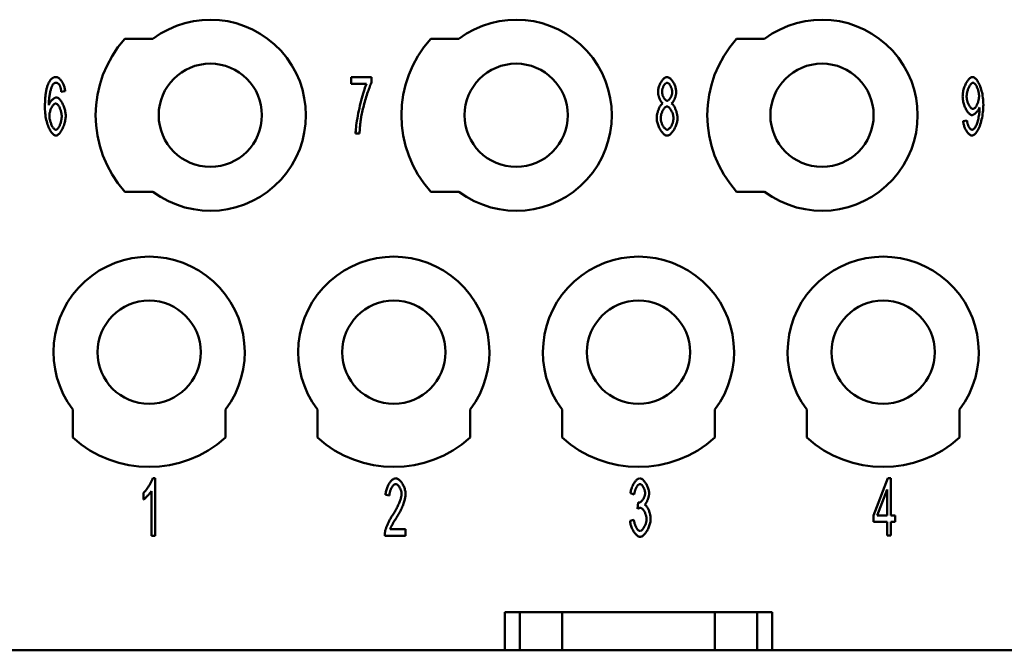
# Model space of a CAD drawing. Extents: x 0 to 210, y 0 to 297.
# Drawn here: x 56 to 82, y 219 to 236 of the extents above; entities that cross this region are included whole.
import ezdxf

# ---------------------------------------------------------------- set-up
doc = ezdxf.new("R2010")
doc.units = 0
doc.layers.add('Sichtbare Kanten(TC_020513_DIN)', color=7, linetype='Continuous', lineweight=50)

msp = doc.modelspace()

# ---------------------------------------------------------------- linework, layer by layer
at = {"layer": 'Sichtbare Kanten(TC_020513_DIN)'}
for p, q in [((59.002, 235.087), (59.738, 235.087)), ((67.002, 235.087), (67.738, 235.087)), ((75.002, 235.087), (75.738, 235.087)), ((64.923, 234.087), (65.455, 234.087)), ((64.923, 233.91), (64.923, 234.087)), ((65.326, 233.91), (64.923, 233.91)), ((65.455, 234.087), (65.455, 233.944)), ((57.442, 233.713), (57.341, 233.698)), ((80.932, 232.929), (81.029, 232.945)), ((65.142, 232.606), (65.038, 232.606)), ((59.738, 231.087), (59.002, 231.087)), ((67.738, 231.087), (67.002, 231.087)), ((75.738, 231.087), (75.002, 231.087)), ((57.638, 224.651), (57.638, 225.387)), ((61.638, 225.387), (61.638, 224.651)), ((64.038, 224.651), (64.038, 225.387)), ((68.038, 225.387), (68.038, 224.651)), ((70.438, 224.651), (70.438, 225.387)), ((74.438, 225.387), (74.438, 224.651)), ((76.838, 224.651), (76.838, 225.387)), ((80.838, 225.387), (80.838, 224.651)), ((59.731, 223.587), (59.796, 223.587)), ((59.796, 223.587), (59.796, 222.081)), ((78.583, 222.615), (78.959, 223.587)), ((78.959, 223.587), (79.041, 223.587)), ((79.041, 223.587), (79.041, 222.615)), ((78.94, 223.292), (78.682, 222.615)), ((78.94, 222.615), (78.94, 223.292)), ((59.493, 223.032), (59.493, 223.211)), ((59.696, 222.081), (59.696, 223.254)), ((65.925, 223.134), (65.821, 223.154)), ((72.328, 223.165), (72.227, 223.198)), ((72.416, 222.792), (72.427, 222.954)), ((78.583, 222.446), (78.583, 222.615)), ((78.682, 222.615), (78.94, 222.615)), ((79.041, 222.615), (79.152, 222.615)), ((79.152, 222.615), (79.152, 222.446)), ((72.217, 222.479), (72.317, 222.503)), ((78.94, 222.446), (78.583, 222.446)), ((78.94, 222.087), (78.94, 222.446)), ((79.041, 222.446), (79.041, 222.087)), ((79.152, 222.446), (79.041, 222.446)), ((59.796, 222.081), (59.696, 222.081)), ((66.347, 222.081), (65.802, 222.081)), ((65.944, 222.258), (66.347, 222.258)), ((66.347, 222.258), (66.347, 222.081)), ((79.041, 222.087), (78.94, 222.087)), ((68.938, 219.087), (68.938, 220.087)), ((68.938, 220.087), (75.938, 220.087)), ((69.338, 219.087), (69.338, 220.087)), ((70.438, 219.087), (70.438, 220.087)), ((74.438, 219.087), (74.438, 220.087)), ((75.538, 219.087), (75.538, 220.087)), ((75.938, 220.087), (75.938, 219.087)), ((51.038, 219.087), (68.938, 219.087)), ((69.338, 219.087), (68.938, 219.087)), ((70.438, 219.087), (69.338, 219.087)), ((74.438, 219.087), (70.438, 219.087)), ((75.538, 219.087), (74.438, 219.087)), ((75.938, 219.087), (75.538, 219.087)), ((75.938, 219.087), (93.838, 219.087))]:
    msp.add_line(p, q, dxfattribs=at)
at = {"layer": 'Sichtbare Kanten(TC_020513_DIN)', "flags": 128}
for points in [[(56.912, 233.283), (56.912, 233.319), (56.913, 233.354), (56.914, 233.388), (56.915, 233.421), (56.916, 233.454), (56.918, 233.486), (56.92, 233.517), (56.922, 233.547), (56.925, 233.576), (56.928, 233.604), (56.931, 233.632), (56.934, 233.659), (56.938, 233.684), (56.942, 233.71), (56.947, 233.734), (56.951, 233.757), (56.956, 233.78), (56.962, 233.802), (56.967, 233.823), (56.973, 233.843), (56.98, 233.862), (56.986, 233.881), (56.993, 233.899), (57, 233.915)], [(57, 233.915), (57.007, 233.929), (57.014, 233.943), (57.021, 233.956), (57.028, 233.968), (57.035, 233.979), (57.042, 233.99), (57.05, 234.001), (57.058, 234.011), (57.066, 234.02), (57.074, 234.029), (57.083, 234.037), (57.091, 234.044), (57.1, 234.051), (57.109, 234.057), (57.118, 234.063), (57.127, 234.068), (57.137, 234.072), (57.146, 234.076), (57.156, 234.08), (57.166, 234.082), (57.177, 234.084), (57.187, 234.086), (57.198, 234.087), (57.208, 234.087)], [(57.116, 233.887), (57.11, 233.878), (57.104, 233.867), (57.098, 233.855), (57.092, 233.841), (57.086, 233.826), (57.08, 233.809), (57.074, 233.79), (57.068, 233.771), (57.063, 233.75), (57.057, 233.728), (57.052, 233.705), (57.047, 233.681), (57.042, 233.657), (57.038, 233.631), (57.034, 233.605), (57.03, 233.578), (57.026, 233.551), (57.023, 233.524), (57.02, 233.496), (57.018, 233.467), (57.016, 233.439), (57.014, 233.411), (57.013, 233.382), (57.013, 233.354)], [(57.201, 233.936), (57.197, 233.936), (57.194, 233.936), (57.19, 233.935), (57.186, 233.935), (57.182, 233.934), (57.178, 233.933), (57.174, 233.932), (57.171, 233.931), (57.167, 233.929), (57.163, 233.928), (57.16, 233.926), (57.156, 233.924), (57.152, 233.922), (57.149, 233.919), (57.145, 233.917), (57.142, 233.914), (57.139, 233.911), (57.135, 233.908), (57.132, 233.905), (57.129, 233.902), (57.125, 233.898), (57.122, 233.895), (57.119, 233.891), (57.116, 233.887)], [(57.303, 233.857), (57.3, 233.864), (57.296, 233.87), (57.293, 233.876), (57.289, 233.881), (57.285, 233.887), (57.281, 233.892), (57.278, 233.896), (57.274, 233.901), (57.27, 233.905), (57.266, 233.909), (57.261, 233.913), (57.257, 233.916), (57.253, 233.919), (57.249, 233.922), (57.244, 233.925), (57.24, 233.927), (57.235, 233.929), (57.231, 233.931), (57.226, 233.933), (57.221, 233.934), (57.216, 233.935), (57.211, 233.936), (57.206, 233.936), (57.201, 233.936)], [(57.208, 234.087), (57.221, 234.086), (57.233, 234.083), (57.246, 234.078), (57.258, 234.071), (57.271, 234.063), (57.284, 234.053), (57.297, 234.042), (57.309, 234.029), (57.322, 234.015), (57.334, 233.999), (57.345, 233.983), (57.357, 233.966), (57.368, 233.947), (57.378, 233.928), (57.388, 233.908), (57.397, 233.888), (57.406, 233.867), (57.413, 233.845), (57.421, 233.824), (57.427, 233.802), (57.432, 233.779), (57.436, 233.757), (57.439, 233.735), (57.442, 233.713)], [(57.341, 233.698), (57.34, 233.707), (57.339, 233.716), (57.337, 233.724), (57.336, 233.733), (57.335, 233.741), (57.333, 233.749), (57.332, 233.757), (57.331, 233.764), (57.329, 233.772), (57.328, 233.779), (57.326, 233.786), (57.325, 233.792), (57.323, 233.799), (57.321, 233.805), (57.32, 233.811), (57.318, 233.817), (57.316, 233.823), (57.315, 233.828), (57.313, 233.834), (57.311, 233.839), (57.309, 233.844), (57.307, 233.848), (57.305, 233.853), (57.303, 233.857)], [(65.038, 232.606), (65.039, 232.639), (65.041, 232.678), (65.045, 232.723), (65.051, 232.772), (65.057, 232.826), (65.065, 232.883), (65.074, 232.943), (65.085, 233.006), (65.096, 233.071), (65.109, 233.138), (65.123, 233.205), (65.137, 233.272), (65.152, 233.339), (65.168, 233.406), (65.184, 233.471), (65.201, 233.534), (65.217, 233.595), (65.234, 233.652), (65.251, 233.707), (65.267, 233.757), (65.283, 233.803), (65.298, 233.844), (65.313, 233.88), (65.326, 233.91)], [(65.455, 233.944), (65.445, 233.923), (65.434, 233.899), (65.423, 233.871), (65.411, 233.841), (65.398, 233.808), (65.385, 233.772), (65.372, 233.735), (65.358, 233.695), (65.345, 233.654), (65.331, 233.612), (65.318, 233.568), (65.304, 233.524), (65.291, 233.479), (65.278, 233.434), (65.266, 233.388), (65.253, 233.343), (65.242, 233.299), (65.231, 233.254), (65.22, 233.211), (65.21, 233.169), (65.202, 233.129), (65.194, 233.09), (65.187, 233.054), (65.181, 233.019)], [(72.949, 233.701), (72.949, 233.721), (72.951, 233.742), (72.955, 233.764), (72.959, 233.786), (72.964, 233.808), (72.971, 233.83), (72.978, 233.852), (72.986, 233.873), (72.995, 233.895), (73.005, 233.915), (73.016, 233.936), (73.027, 233.955), (73.039, 233.974), (73.051, 233.991), (73.063, 234.008), (73.076, 234.023), (73.09, 234.037), (73.103, 234.05), (73.117, 234.06), (73.131, 234.07), (73.144, 234.077), (73.158, 234.082), (73.172, 234.086), (73.185, 234.087)], [(73.187, 233.936), (73.179, 233.935), (73.172, 233.933), (73.164, 233.93), (73.156, 233.926), (73.149, 233.92), (73.141, 233.914), (73.134, 233.906), (73.126, 233.898), (73.119, 233.888), (73.112, 233.879), (73.105, 233.868), (73.098, 233.857), (73.091, 233.845), (73.085, 233.833), (73.08, 233.821), (73.075, 233.808), (73.07, 233.796), (73.066, 233.783), (73.062, 233.77), (73.059, 233.757), (73.056, 233.744), (73.054, 233.732), (73.053, 233.719), (73.053, 233.707)], [(73.185, 234.087), (73.199, 234.086), (73.213, 234.082), (73.227, 234.077), (73.24, 234.069), (73.254, 234.06), (73.268, 234.049), (73.282, 234.036), (73.295, 234.022), (73.308, 234.006), (73.321, 233.99), (73.333, 233.972), (73.345, 233.953), (73.357, 233.933), (73.367, 233.913), (73.377, 233.892), (73.386, 233.87), (73.395, 233.848), (73.402, 233.826), (73.409, 233.804), (73.414, 233.782), (73.419, 233.76), (73.422, 233.738), (73.424, 233.717), (73.424, 233.696)], [(73.32, 233.697), (73.32, 233.71), (73.319, 233.723), (73.317, 233.736), (73.314, 233.75), (73.311, 233.763), (73.308, 233.777), (73.303, 233.79), (73.298, 233.804), (73.293, 233.817), (73.287, 233.83), (73.281, 233.842), (73.275, 233.854), (73.268, 233.866), (73.261, 233.877), (73.254, 233.887), (73.247, 233.896), (73.239, 233.905), (73.232, 233.913), (73.224, 233.92), (73.216, 233.925), (73.209, 233.93), (73.201, 233.933), (73.194, 233.935), (73.187, 233.936)], [(80.917, 233.58), (80.918, 233.609), (80.92, 233.638), (80.923, 233.668), (80.928, 233.697), (80.934, 233.727), (80.942, 233.756), (80.95, 233.785), (80.959, 233.813), (80.969, 233.841), (80.98, 233.868), (80.992, 233.894), (81.004, 233.919), (81.017, 233.943), (81.031, 233.966), (81.045, 233.987), (81.059, 234.006), (81.073, 234.024), (81.088, 234.04), (81.103, 234.054), (81.118, 234.065), (81.132, 234.075), (81.147, 234.081), (81.161, 234.086), (81.175, 234.087)], [(81.188, 233.935), (81.179, 233.934), (81.17, 233.931), (81.161, 233.926), (81.152, 233.919), (81.143, 233.911), (81.133, 233.901), (81.124, 233.89), (81.115, 233.877), (81.105, 233.863), (81.096, 233.848), (81.087, 233.832), (81.079, 233.815), (81.071, 233.797), (81.063, 233.778), (81.056, 233.759), (81.049, 233.739), (81.043, 233.719), (81.037, 233.699), (81.033, 233.678), (81.029, 233.657), (81.025, 233.636), (81.023, 233.615), (81.021, 233.595), (81.021, 233.575)], [(81.175, 234.087), (81.189, 234.085), (81.204, 234.08), (81.219, 234.072), (81.235, 234.061), (81.252, 234.047), (81.268, 234.03), (81.285, 234.01), (81.302, 233.987), (81.318, 233.961), (81.334, 233.933), (81.349, 233.903), (81.364, 233.87), (81.378, 233.835), (81.391, 233.798), (81.403, 233.76), (81.414, 233.72), (81.424, 233.678), (81.433, 233.635), (81.44, 233.591), (81.446, 233.546), (81.451, 233.5), (81.455, 233.454), (81.457, 233.408), (81.458, 233.362)], [(81.346, 233.59), (81.345, 233.61), (81.344, 233.63), (81.341, 233.65), (81.338, 233.67), (81.335, 233.691), (81.33, 233.711), (81.325, 233.73), (81.319, 233.75), (81.313, 233.769), (81.306, 233.787), (81.299, 233.805), (81.292, 233.822), (81.284, 233.838), (81.275, 233.853), (81.267, 233.868), (81.258, 233.881), (81.249, 233.893), (81.24, 233.903), (81.231, 233.913), (81.222, 233.92), (81.214, 233.927), (81.205, 233.931), (81.196, 233.934), (81.188, 233.935)], [(73.073, 233.395), (73.065, 233.401), (73.058, 233.408), (73.05, 233.416), (73.042, 233.425), (73.034, 233.435), (73.027, 233.446), (73.02, 233.457), (73.013, 233.469), (73.006, 233.482), (72.999, 233.495), (72.993, 233.509), (72.987, 233.523), (72.981, 233.538), (72.976, 233.553), (72.971, 233.568), (72.967, 233.583), (72.963, 233.598), (72.959, 233.613), (72.956, 233.629), (72.954, 233.644), (72.952, 233.658), (72.95, 233.673), (72.949, 233.687), (72.949, 233.701)], [(73.053, 233.707), (73.053, 233.694), (73.054, 233.68), (73.056, 233.666), (73.059, 233.653), (73.062, 233.639), (73.065, 233.625), (73.07, 233.611), (73.074, 233.598), (73.08, 233.584), (73.085, 233.571), (73.091, 233.559), (73.098, 233.547), (73.104, 233.535), (73.111, 233.525), (73.118, 233.514), (73.126, 233.505), (73.133, 233.497), (73.141, 233.489), (73.149, 233.482), (73.157, 233.477), (73.165, 233.472), (73.172, 233.469), (73.18, 233.467), (73.188, 233.466)], [(73.188, 233.466), (73.195, 233.467), (73.203, 233.469), (73.21, 233.472), (73.218, 233.477), (73.225, 233.482), (73.233, 233.489), (73.241, 233.496), (73.248, 233.504), (73.255, 233.514), (73.262, 233.524), (73.269, 233.534), (73.276, 233.545), (73.282, 233.557), (73.288, 233.569), (73.294, 233.581), (73.299, 233.594), (73.304, 233.607), (73.308, 233.62), (73.312, 233.633), (73.315, 233.646), (73.317, 233.659), (73.319, 233.672), (73.32, 233.685), (73.32, 233.697)], [(73.424, 233.696), (73.424, 233.683), (73.423, 233.669), (73.422, 233.655), (73.42, 233.64), (73.417, 233.626), (73.414, 233.611), (73.41, 233.596), (73.406, 233.581), (73.402, 233.566), (73.397, 233.551), (73.392, 233.537), (73.387, 233.522), (73.381, 233.508), (73.375, 233.495), (73.368, 233.482), (73.362, 233.469), (73.355, 233.457), (73.348, 233.445), (73.341, 233.435), (73.333, 233.425), (73.326, 233.416), (73.318, 233.408), (73.311, 233.401), (73.303, 233.395)], [(57.013, 233.354), (57.018, 233.367), (57.023, 233.379), (57.03, 233.392), (57.036, 233.404), (57.044, 233.416), (57.051, 233.428), (57.059, 233.44), (57.068, 233.451), (57.077, 233.462), (57.086, 233.473), (57.095, 233.483), (57.105, 233.492), (57.114, 233.501), (57.124, 233.51), (57.134, 233.518), (57.143, 233.525), (57.153, 233.531), (57.162, 233.537), (57.171, 233.542), (57.18, 233.546), (57.189, 233.55), (57.197, 233.552), (57.205, 233.554), (57.213, 233.554)], [(57.192, 233.392), (57.184, 233.391), (57.175, 233.388), (57.166, 233.384), (57.156, 233.378), (57.147, 233.37), (57.138, 233.362), (57.129, 233.351), (57.119, 233.34), (57.11, 233.327), (57.102, 233.314), (57.093, 233.299), (57.085, 233.284), (57.077, 233.268), (57.07, 233.251), (57.062, 233.234), (57.056, 233.216), (57.05, 233.198), (57.045, 233.179), (57.04, 233.16), (57.036, 233.142), (57.033, 233.123), (57.031, 233.104), (57.029, 233.085), (57.029, 233.067)], [(57.351, 233.057), (57.351, 233.076), (57.349, 233.096), (57.347, 233.116), (57.344, 233.136), (57.341, 233.155), (57.336, 233.175), (57.331, 233.194), (57.325, 233.213), (57.319, 233.231), (57.312, 233.249), (57.305, 233.266), (57.298, 233.283), (57.29, 233.298), (57.281, 233.313), (57.273, 233.327), (57.264, 233.34), (57.255, 233.351), (57.246, 233.361), (57.237, 233.37), (57.228, 233.378), (57.219, 233.384), (57.21, 233.388), (57.201, 233.391), (57.192, 233.392)], [(57.213, 233.554), (57.226, 233.553), (57.239, 233.549), (57.252, 233.542), (57.266, 233.533), (57.28, 233.522), (57.293, 233.508), (57.307, 233.493), (57.32, 233.476), (57.334, 233.457), (57.347, 233.437), (57.36, 233.415), (57.372, 233.392), (57.384, 233.368), (57.395, 233.342), (57.405, 233.316), (57.415, 233.29), (57.424, 233.263), (57.432, 233.235), (57.438, 233.207), (57.444, 233.179), (57.449, 233.151), (57.452, 233.123), (57.455, 233.095), (57.455, 233.068)], [(72.916, 233.016), (72.916, 233.034), (72.917, 233.053), (72.919, 233.073), (72.922, 233.092), (72.926, 233.112), (72.93, 233.132), (72.934, 233.152), (72.94, 233.171), (72.946, 233.191), (72.952, 233.21), (72.959, 233.229), (72.966, 233.247), (72.974, 233.265), (72.982, 233.282), (72.99, 233.298), (72.999, 233.314), (73.008, 233.328), (73.017, 233.342), (73.026, 233.354), (73.036, 233.365), (73.045, 233.375), (73.054, 233.383), (73.064, 233.39), (73.073, 233.395)], [(73.303, 233.395), (73.313, 233.389), (73.322, 233.381), (73.332, 233.372), (73.341, 233.361), (73.35, 233.349), (73.359, 233.336), (73.368, 233.322), (73.377, 233.307), (73.385, 233.291), (73.393, 233.274), (73.401, 233.256), (73.409, 233.238), (73.416, 233.22), (73.422, 233.201), (73.429, 233.181), (73.434, 233.162), (73.439, 233.142), (73.444, 233.123), (73.448, 233.103), (73.451, 233.084), (73.454, 233.065), (73.456, 233.046), (73.457, 233.028), (73.458, 233.01)], [(81.16, 233.09), (81.147, 233.091), (81.134, 233.095), (81.121, 233.102), (81.107, 233.111), (81.093, 233.122), (81.079, 233.136), (81.066, 233.151), (81.052, 233.168), (81.039, 233.187), (81.025, 233.207), (81.013, 233.229), (81, 233.253), (80.989, 233.277), (80.977, 233.302), (80.967, 233.328), (80.957, 233.355), (80.948, 233.383), (80.941, 233.411), (80.934, 233.439), (80.928, 233.468), (80.923, 233.496), (80.92, 233.524), (80.918, 233.553), (80.917, 233.58)], [(81.021, 233.575), (81.021, 233.557), (81.023, 233.538), (81.025, 233.52), (81.028, 233.501), (81.032, 233.483), (81.037, 233.464), (81.042, 233.446), (81.048, 233.428), (81.054, 233.41), (81.061, 233.393), (81.069, 233.376), (81.077, 233.36), (81.085, 233.345), (81.093, 233.33), (81.102, 233.317), (81.111, 233.304), (81.121, 233.293), (81.13, 233.283), (81.139, 233.274), (81.149, 233.266), (81.158, 233.26), (81.167, 233.256), (81.177, 233.253), (81.185, 233.252)], [(81.458, 233.362), (81.457, 233.314), (81.455, 233.264), (81.451, 233.215), (81.446, 233.165), (81.44, 233.116), (81.432, 233.067), (81.424, 233.019), (81.414, 232.973), (81.402, 232.928), (81.39, 232.884), (81.377, 232.842), (81.363, 232.803), (81.348, 232.766), (81.332, 232.731), (81.315, 232.699), (81.299, 232.67), (81.281, 232.644), (81.264, 232.621), (81.246, 232.602), (81.229, 232.585), (81.212, 232.573), (81.195, 232.563), (81.178, 232.558), (81.163, 232.556)], [(81.185, 233.252), (81.194, 233.253), (81.203, 233.256), (81.212, 233.26), (81.222, 233.266), (81.231, 233.274), (81.24, 233.283), (81.249, 233.293), (81.258, 233.305), (81.267, 233.317), (81.275, 233.331), (81.284, 233.346), (81.292, 233.362), (81.299, 233.378), (81.307, 233.396), (81.313, 233.414), (81.32, 233.432), (81.325, 233.451), (81.33, 233.47), (81.335, 233.49), (81.339, 233.51), (81.342, 233.53), (81.344, 233.55), (81.345, 233.57), (81.346, 233.59)], [(57.198, 232.556), (57.182, 232.558), (57.166, 232.563), (57.149, 232.571), (57.133, 232.583), (57.116, 232.598), (57.1, 232.615), (57.084, 232.635), (57.068, 232.658), (57.052, 232.684), (57.037, 232.712), (57.022, 232.742), (57.008, 232.774), (56.994, 232.808), (56.981, 232.844), (56.969, 232.882), (56.958, 232.922), (56.948, 232.963), (56.939, 233.006), (56.931, 233.049), (56.925, 233.094), (56.919, 233.14), (56.915, 233.187), (56.913, 233.235), (56.912, 233.283)], [(73.184, 233.315), (73.175, 233.314), (73.166, 233.312), (73.157, 233.308), (73.147, 233.302), (73.138, 233.295), (73.128, 233.286), (73.119, 233.277), (73.11, 233.266), (73.101, 233.254), (73.092, 233.241), (73.083, 233.228), (73.075, 233.213), (73.067, 233.198), (73.06, 233.183), (73.053, 233.166), (73.046, 233.15), (73.041, 233.133), (73.035, 233.116), (73.031, 233.099), (73.027, 233.082), (73.024, 233.065), (73.022, 233.048), (73.02, 233.031), (73.02, 233.015)], [(73.354, 233.008), (73.353, 233.025), (73.352, 233.042), (73.349, 233.059), (73.346, 233.077), (73.342, 233.095), (73.337, 233.112), (73.332, 233.13), (73.326, 233.147), (73.319, 233.164), (73.312, 233.18), (73.304, 233.196), (73.296, 233.212), (73.288, 233.226), (73.279, 233.24), (73.27, 233.253), (73.261, 233.265), (73.251, 233.276), (73.242, 233.286), (73.232, 233.295), (73.222, 233.302), (73.213, 233.308), (73.203, 233.312), (73.194, 233.314), (73.184, 233.315)], [(81.357, 233.288), (81.353, 233.277), (81.348, 233.265), (81.342, 233.254), (81.336, 233.243), (81.329, 233.231), (81.322, 233.22), (81.314, 233.208), (81.306, 233.197), (81.297, 233.187), (81.289, 233.176), (81.28, 233.166), (81.27, 233.156), (81.261, 233.147), (81.251, 233.138), (81.242, 233.129), (81.232, 233.122), (81.222, 233.115), (81.213, 233.109), (81.203, 233.103), (81.194, 233.099), (81.185, 233.095), (81.177, 233.092), (81.168, 233.091), (81.16, 233.09)], [(81.165, 232.707), (81.175, 232.708), (81.186, 232.712), (81.197, 232.719), (81.209, 232.728), (81.22, 232.739), (81.232, 232.753), (81.243, 232.769), (81.255, 232.787), (81.266, 232.807), (81.276, 232.83), (81.286, 232.854), (81.296, 232.88), (81.305, 232.908), (81.314, 232.938), (81.321, 232.969), (81.329, 233.001), (81.335, 233.034), (81.341, 233.067), (81.346, 233.101), (81.35, 233.134), (81.354, 233.166), (81.356, 233.197), (81.358, 233.225), (81.358, 233.251)], [(81.358, 233.251), (81.358, 233.252), (81.358, 233.253), (81.358, 233.254), (81.358, 233.255), (81.358, 233.257), (81.358, 233.258), (81.358, 233.259), (81.358, 233.26), (81.358, 233.262), (81.358, 233.263), (81.358, 233.265), (81.358, 233.266), (81.358, 233.268), (81.358, 233.269), (81.358, 233.271), (81.358, 233.273), (81.358, 233.274), (81.357, 233.276), (81.357, 233.278), (81.357, 233.28), (81.357, 233.282), (81.357, 233.284), (81.357, 233.286), (81.357, 233.288)], [(57.029, 233.067), (57.029, 233.051), (57.031, 233.033), (57.033, 233.014), (57.036, 232.994), (57.04, 232.973), (57.045, 232.952), (57.05, 232.931), (57.056, 232.91), (57.063, 232.889), (57.071, 232.869), (57.078, 232.849), (57.087, 232.83), (57.096, 232.812), (57.105, 232.795), (57.114, 232.779), (57.124, 232.765), (57.133, 232.752), (57.143, 232.74), (57.153, 232.73), (57.162, 232.722), (57.171, 232.715), (57.18, 232.711), (57.188, 232.708), (57.196, 232.707)], [(57.196, 232.707), (57.204, 232.708), (57.212, 232.711), (57.221, 232.715), (57.23, 232.722), (57.238, 232.73), (57.247, 232.739), (57.256, 232.75), (57.265, 232.762), (57.273, 232.775), (57.281, 232.79), (57.29, 232.805), (57.298, 232.821), (57.305, 232.839), (57.312, 232.857), (57.319, 232.875), (57.325, 232.895), (57.331, 232.914), (57.336, 232.934), (57.34, 232.954), (57.344, 232.975), (57.347, 232.996), (57.349, 233.016), (57.351, 233.037), (57.351, 233.057)], [(57.455, 233.068), (57.455, 233.044), (57.453, 233.018), (57.449, 232.99), (57.445, 232.961), (57.439, 232.932), (57.432, 232.902), (57.424, 232.872), (57.414, 232.842), (57.404, 232.813), (57.393, 232.784), (57.381, 232.756), (57.369, 232.729), (57.355, 232.704), (57.341, 232.68), (57.327, 232.658), (57.313, 232.637), (57.298, 232.619), (57.283, 232.603), (57.268, 232.589), (57.253, 232.577), (57.238, 232.568), (57.224, 232.561), (57.211, 232.557), (57.198, 232.556)], [(65.181, 233.019), (65.178, 233.003), (65.176, 232.987), (65.174, 232.971), (65.171, 232.955), (65.169, 232.939), (65.167, 232.923), (65.165, 232.906), (65.163, 232.889), (65.161, 232.873), (65.159, 232.856), (65.157, 232.839), (65.156, 232.822), (65.154, 232.804), (65.153, 232.787), (65.151, 232.769), (65.15, 232.752), (65.149, 232.734), (65.147, 232.716), (65.146, 232.698), (65.145, 232.68), (65.144, 232.662), (65.144, 232.644), (65.143, 232.625), (65.142, 232.606)], [(73.187, 232.556), (73.171, 232.557), (73.156, 232.561), (73.14, 232.568), (73.124, 232.576), (73.109, 232.587), (73.093, 232.6), (73.078, 232.615), (73.063, 232.632), (73.048, 232.65), (73.033, 232.669), (73.019, 232.69), (73.006, 232.712), (72.993, 232.735), (72.981, 232.759), (72.969, 232.784), (72.959, 232.809), (72.949, 232.835), (72.941, 232.861), (72.934, 232.887), (72.927, 232.913), (72.922, 232.939), (72.919, 232.965), (72.916, 232.991), (72.916, 233.016)], [(73.02, 233.015), (73.02, 233.001), (73.021, 232.986), (73.023, 232.97), (73.026, 232.953), (73.03, 232.936), (73.034, 232.918), (73.04, 232.9), (73.046, 232.882), (73.052, 232.864), (73.059, 232.847), (73.067, 232.83), (73.076, 232.814), (73.084, 232.798), (73.093, 232.784), (73.103, 232.77), (73.113, 232.757), (73.123, 232.746), (73.132, 232.736), (73.142, 232.727), (73.152, 232.72), (73.162, 232.714), (73.171, 232.71), (73.18, 232.708), (73.188, 232.707)], [(73.458, 233.01), (73.457, 232.986), (73.455, 232.961), (73.451, 232.935), (73.446, 232.91), (73.44, 232.884), (73.432, 232.858), (73.424, 232.832), (73.414, 232.807), (73.404, 232.782), (73.392, 232.758), (73.38, 232.734), (73.368, 232.711), (73.354, 232.689), (73.34, 232.668), (73.326, 232.649), (73.311, 232.631), (73.296, 232.615), (73.28, 232.6), (73.264, 232.587), (73.249, 232.576), (73.233, 232.568), (73.217, 232.561), (73.202, 232.557), (73.187, 232.556)], [(73.188, 232.707), (73.197, 232.708), (73.206, 232.71), (73.216, 232.715), (73.225, 232.72), (73.235, 232.727), (73.244, 232.736), (73.253, 232.745), (73.263, 232.756), (73.272, 232.768), (73.281, 232.781), (73.289, 232.794), (73.298, 232.808), (73.306, 232.824), (73.313, 232.839), (73.32, 232.855), (73.327, 232.872), (73.332, 232.889), (73.338, 232.906), (73.342, 232.923), (73.346, 232.94), (73.349, 232.957), (73.352, 232.974), (73.353, 232.991), (73.354, 233.008)], [(81.163, 232.556), (81.15, 232.557), (81.138, 232.56), (81.126, 232.565), (81.113, 232.571), (81.1, 232.58), (81.088, 232.589), (81.075, 232.601), (81.063, 232.613), (81.051, 232.627), (81.039, 232.642), (81.027, 232.659), (81.016, 232.676), (81.005, 232.694), (80.995, 232.713), (80.985, 232.733), (80.976, 232.753), (80.967, 232.774), (80.96, 232.796), (80.953, 232.818), (80.946, 232.84), (80.941, 232.862), (80.937, 232.884), (80.934, 232.907), (80.932, 232.929)], [(81.029, 232.945), (81.031, 232.929), (81.033, 232.914), (81.036, 232.899), (81.04, 232.884), (81.043, 232.869), (81.048, 232.855), (81.053, 232.841), (81.058, 232.828), (81.063, 232.815), (81.069, 232.802), (81.075, 232.79), (81.081, 232.779), (81.088, 232.769), (81.095, 232.759), (81.102, 232.749), (81.109, 232.741), (81.116, 232.733), (81.123, 232.727), (81.13, 232.721), (81.137, 232.716), (81.144, 232.712), (81.151, 232.709), (81.158, 232.708), (81.165, 232.707)], [(59.493, 223.211), (59.504, 223.221), (59.515, 223.231), (59.527, 223.244), (59.539, 223.257), (59.55, 223.271), (59.563, 223.286), (59.575, 223.302), (59.587, 223.319), (59.599, 223.336), (59.611, 223.353), (59.623, 223.371), (59.634, 223.389), (59.645, 223.408), (59.656, 223.426), (59.667, 223.444), (59.677, 223.462), (59.686, 223.48), (59.695, 223.497), (59.703, 223.514), (59.71, 223.53), (59.717, 223.546), (59.723, 223.561), (59.727, 223.574), (59.731, 223.587)], [(65.821, 223.154), (65.823, 223.18), (65.827, 223.207), (65.831, 223.233), (65.837, 223.259), (65.843, 223.285), (65.851, 223.311), (65.86, 223.336), (65.869, 223.36), (65.879, 223.384), (65.891, 223.407), (65.902, 223.429), (65.915, 223.45), (65.928, 223.47), (65.941, 223.488), (65.955, 223.506), (65.969, 223.522), (65.984, 223.536), (65.999, 223.549), (66.014, 223.56), (66.029, 223.57), (66.044, 223.577), (66.059, 223.582), (66.074, 223.586), (66.089, 223.587)], [(66.089, 223.587), (66.104, 223.586), (66.119, 223.582), (66.134, 223.576), (66.149, 223.568), (66.164, 223.559), (66.179, 223.547), (66.194, 223.533), (66.208, 223.518), (66.223, 223.502), (66.236, 223.484), (66.249, 223.465), (66.262, 223.445), (66.274, 223.424), (66.286, 223.403), (66.296, 223.38), (66.306, 223.357), (66.315, 223.334), (66.323, 223.311), (66.33, 223.287), (66.335, 223.263), (66.34, 223.24), (66.343, 223.216), (66.345, 223.193), (66.346, 223.171)], [(72.227, 223.198), (72.23, 223.221), (72.234, 223.245), (72.239, 223.268), (72.245, 223.291), (72.252, 223.314), (72.26, 223.337), (72.268, 223.359), (72.278, 223.381), (72.288, 223.403), (72.298, 223.423), (72.309, 223.443), (72.321, 223.462), (72.333, 223.48), (72.345, 223.497), (72.358, 223.513), (72.371, 223.527), (72.384, 223.541), (72.397, 223.552), (72.41, 223.562), (72.423, 223.571), (72.436, 223.578), (72.449, 223.583), (72.462, 223.586), (72.474, 223.587)], [(72.474, 223.587), (72.486, 223.586), (72.498, 223.583), (72.511, 223.577), (72.525, 223.57), (72.539, 223.561), (72.553, 223.55), (72.567, 223.537), (72.581, 223.523), (72.595, 223.507), (72.608, 223.49), (72.621, 223.471), (72.634, 223.451), (72.646, 223.431), (72.657, 223.41), (72.668, 223.388), (72.677, 223.366), (72.686, 223.343), (72.693, 223.321), (72.7, 223.298), (72.705, 223.277), (72.71, 223.255), (72.713, 223.235), (72.715, 223.216), (72.715, 223.198)], [(66.087, 223.435), (66.077, 223.434), (66.068, 223.432), (66.059, 223.428), (66.049, 223.422), (66.04, 223.416), (66.031, 223.408), (66.021, 223.399), (66.012, 223.388), (66.003, 223.377), (65.995, 223.365), (65.987, 223.351), (65.979, 223.337), (65.971, 223.323), (65.964, 223.307), (65.957, 223.291), (65.951, 223.275), (65.945, 223.258), (65.94, 223.241), (65.936, 223.223), (65.932, 223.205), (65.929, 223.188), (65.927, 223.17), (65.926, 223.152), (65.925, 223.134)], [(66.242, 223.175), (66.242, 223.189), (66.24, 223.204), (66.238, 223.218), (66.235, 223.233), (66.232, 223.247), (66.228, 223.262), (66.223, 223.277), (66.217, 223.291), (66.211, 223.306), (66.205, 223.32), (66.198, 223.333), (66.191, 223.346), (66.183, 223.359), (66.175, 223.371), (66.166, 223.382), (66.158, 223.392), (66.149, 223.401), (66.14, 223.41), (66.131, 223.417), (66.122, 223.423), (66.113, 223.428), (66.104, 223.432), (66.095, 223.434), (66.087, 223.435)], [(72.476, 223.436), (72.469, 223.435), (72.461, 223.433), (72.454, 223.43), (72.446, 223.425), (72.438, 223.42), (72.43, 223.413), (72.422, 223.405), (72.414, 223.396), (72.407, 223.386), (72.399, 223.375), (72.392, 223.364), (72.384, 223.352), (72.377, 223.339), (72.371, 223.325), (72.364, 223.311), (72.358, 223.296), (72.353, 223.281), (72.348, 223.265), (72.343, 223.249), (72.339, 223.232), (72.335, 223.216), (72.332, 223.199), (72.329, 223.182), (72.328, 223.165)], [(72.611, 223.202), (72.611, 223.215), (72.61, 223.228), (72.608, 223.241), (72.605, 223.254), (72.602, 223.268), (72.599, 223.281), (72.594, 223.295), (72.589, 223.308), (72.584, 223.321), (72.579, 223.333), (72.572, 223.345), (72.566, 223.357), (72.559, 223.368), (72.552, 223.379), (72.545, 223.389), (72.538, 223.398), (72.53, 223.406), (72.522, 223.414), (72.515, 223.42), (72.507, 223.426), (72.499, 223.43), (72.491, 223.433), (72.484, 223.435), (72.476, 223.436)], [(59.696, 223.254), (59.691, 223.246), (59.685, 223.237), (59.678, 223.228), (59.671, 223.218), (59.664, 223.208), (59.655, 223.198), (59.647, 223.187), (59.637, 223.176), (59.628, 223.165), (59.618, 223.154), (59.608, 223.143), (59.598, 223.132), (59.588, 223.121), (59.578, 223.11), (59.568, 223.1), (59.559, 223.09), (59.549, 223.081), (59.54, 223.072), (59.531, 223.063), (59.522, 223.056), (59.514, 223.049), (59.507, 223.042), (59.5, 223.037), (59.493, 223.032)], [(66.013, 222.636), (66.03, 222.661), (66.046, 222.686), (66.062, 222.712), (66.077, 222.738), (66.091, 222.764), (66.106, 222.79), (66.119, 222.816), (66.132, 222.841), (66.145, 222.867), (66.156, 222.892), (66.167, 222.917), (66.178, 222.941), (66.188, 222.965), (66.197, 222.988), (66.205, 223.011), (66.213, 223.033), (66.219, 223.054), (66.225, 223.075), (66.23, 223.094), (66.234, 223.113), (66.238, 223.13), (66.24, 223.146), (66.242, 223.162), (66.242, 223.175)], [(66.346, 223.171), (66.346, 223.155), (66.344, 223.137), (66.342, 223.118), (66.339, 223.098), (66.335, 223.076), (66.33, 223.053), (66.325, 223.029), (66.318, 223.004), (66.31, 222.978), (66.302, 222.952), (66.292, 222.924), (66.282, 222.896), (66.271, 222.868), (66.259, 222.839), (66.246, 222.81), (66.233, 222.78), (66.219, 222.751), (66.204, 222.721), (66.188, 222.691), (66.172, 222.662), (66.155, 222.633), (66.138, 222.603), (66.121, 222.575), (66.103, 222.547)], [(72.443, 222.951), (72.452, 222.952), (72.46, 222.954), (72.469, 222.957), (72.478, 222.961), (72.488, 222.966), (72.497, 222.973), (72.506, 222.98), (72.516, 222.988), (72.525, 222.997), (72.534, 223.007), (72.543, 223.018), (72.552, 223.029), (72.56, 223.041), (72.568, 223.054), (72.575, 223.067), (72.582, 223.08), (72.588, 223.094), (72.594, 223.109), (72.599, 223.124), (72.603, 223.139), (72.607, 223.154), (72.609, 223.17), (72.611, 223.186), (72.611, 223.202)], [(72.715, 223.198), (72.715, 223.186), (72.714, 223.173), (72.713, 223.159), (72.711, 223.145), (72.708, 223.131), (72.705, 223.116), (72.702, 223.102), (72.698, 223.087), (72.694, 223.072), (72.69, 223.057), (72.685, 223.042), (72.68, 223.027), (72.674, 223.013), (72.668, 222.999), (72.663, 222.985), (72.656, 222.972), (72.65, 222.96), (72.643, 222.948), (72.637, 222.937), (72.63, 222.926), (72.623, 222.917), (72.616, 222.908), (72.609, 222.901), (72.602, 222.894)], [(72.487, 222.813), (72.484, 222.813), (72.482, 222.813), (72.479, 222.813), (72.477, 222.812), (72.474, 222.812), (72.471, 222.812), (72.469, 222.811), (72.466, 222.811), (72.463, 222.81), (72.46, 222.809), (72.458, 222.809), (72.455, 222.808), (72.452, 222.807), (72.449, 222.806), (72.446, 222.805), (72.442, 222.804), (72.439, 222.803), (72.436, 222.801), (72.433, 222.8), (72.429, 222.799), (72.426, 222.797), (72.423, 222.796), (72.419, 222.794), (72.416, 222.792)], [(72.427, 222.954), (72.428, 222.953), (72.429, 222.953), (72.43, 222.953), (72.43, 222.953), (72.431, 222.953), (72.432, 222.953), (72.433, 222.952), (72.434, 222.952), (72.434, 222.952), (72.435, 222.952), (72.436, 222.952), (72.436, 222.952), (72.437, 222.952), (72.438, 222.952), (72.438, 222.952), (72.439, 222.952), (72.439, 222.951), (72.44, 222.951), (72.441, 222.951), (72.441, 222.951), (72.442, 222.951), (72.442, 222.951), (72.443, 222.951), (72.443, 222.951)], [(72.648, 222.521), (72.647, 222.537), (72.646, 222.554), (72.644, 222.57), (72.641, 222.587), (72.637, 222.604), (72.633, 222.621), (72.627, 222.637), (72.622, 222.653), (72.616, 222.669), (72.609, 222.685), (72.601, 222.7), (72.594, 222.715), (72.586, 222.729), (72.577, 222.742), (72.569, 222.754), (72.56, 222.766), (72.551, 222.776), (72.542, 222.785), (72.532, 222.793), (72.523, 222.8), (72.514, 222.806), (72.505, 222.81), (72.496, 222.812), (72.487, 222.813)], [(72.602, 222.894), (72.611, 222.889), (72.62, 222.883), (72.63, 222.875), (72.639, 222.866), (72.648, 222.856), (72.657, 222.844), (72.666, 222.831), (72.674, 222.817), (72.683, 222.802), (72.691, 222.786), (72.699, 222.77), (72.706, 222.752), (72.713, 222.735), (72.72, 222.716), (72.726, 222.697), (72.732, 222.678), (72.737, 222.659), (72.742, 222.639), (72.746, 222.62), (72.749, 222.6), (72.752, 222.581), (72.754, 222.562), (72.755, 222.543), (72.755, 222.525)], [(65.813, 222.209), (65.816, 222.222), (65.82, 222.237), (65.825, 222.252), (65.83, 222.267), (65.835, 222.284), (65.842, 222.301), (65.848, 222.318), (65.856, 222.337), (65.863, 222.355), (65.871, 222.374), (65.88, 222.393), (65.889, 222.413), (65.898, 222.432), (65.908, 222.452), (65.918, 222.471), (65.928, 222.491), (65.938, 222.51), (65.949, 222.529), (65.959, 222.548), (65.97, 222.567), (65.981, 222.585), (65.992, 222.602), (66.003, 222.619), (66.013, 222.636)], [(66.103, 222.547), (66.091, 222.529), (66.081, 222.513), (66.07, 222.497), (66.06, 222.481), (66.051, 222.465), (66.041, 222.45), (66.033, 222.436), (66.024, 222.422), (66.016, 222.408), (66.009, 222.395), (66.002, 222.382), (65.995, 222.37), (65.988, 222.358), (65.983, 222.346), (65.977, 222.335), (65.972, 222.325), (65.967, 222.315), (65.962, 222.305), (65.958, 222.296), (65.955, 222.288), (65.951, 222.28), (65.948, 222.272), (65.946, 222.265), (65.944, 222.258)], [(72.755, 222.525), (72.754, 222.5), (72.752, 222.475), (72.748, 222.449), (72.743, 222.422), (72.737, 222.396), (72.729, 222.369), (72.72, 222.343), (72.71, 222.316), (72.699, 222.291), (72.688, 222.265), (72.675, 222.241), (72.662, 222.217), (72.648, 222.195), (72.634, 222.173), (72.619, 222.153), (72.604, 222.134), (72.588, 222.117), (72.572, 222.102), (72.557, 222.089), (72.541, 222.077), (72.525, 222.068), (72.509, 222.062), (72.494, 222.057), (72.479, 222.056)], [(72.479, 222.208), (72.488, 222.209), (72.497, 222.212), (72.507, 222.216), (72.516, 222.222), (72.526, 222.23), (72.535, 222.238), (72.545, 222.249), (72.554, 222.26), (72.564, 222.272), (72.573, 222.286), (72.582, 222.3), (72.59, 222.315), (72.598, 222.331), (72.606, 222.347), (72.613, 222.364), (72.62, 222.381), (72.626, 222.399), (72.632, 222.417), (72.636, 222.434), (72.64, 222.452), (72.644, 222.47), (72.646, 222.487), (72.647, 222.505), (72.648, 222.521)], [(72.479, 222.056), (72.465, 222.057), (72.451, 222.061), (72.437, 222.067), (72.422, 222.074), (72.408, 222.084), (72.393, 222.096), (72.379, 222.109), (72.365, 222.124), (72.351, 222.141), (72.337, 222.158), (72.324, 222.177), (72.311, 222.197), (72.298, 222.218), (72.287, 222.24), (72.276, 222.263), (72.265, 222.286), (72.256, 222.31), (72.247, 222.334), (72.239, 222.358), (72.232, 222.383), (72.227, 222.407), (72.222, 222.431), (72.219, 222.455), (72.217, 222.479)], [(72.317, 222.503), (72.32, 222.484), (72.323, 222.464), (72.327, 222.445), (72.331, 222.427), (72.336, 222.409), (72.341, 222.391), (72.347, 222.374), (72.353, 222.357), (72.36, 222.341), (72.367, 222.326), (72.374, 222.311), (72.382, 222.297), (72.389, 222.284), (72.397, 222.272), (72.406, 222.26), (72.414, 222.25), (72.422, 222.24), (72.43, 222.232), (72.439, 222.225), (72.447, 222.219), (72.455, 222.214), (72.463, 222.211), (72.471, 222.209), (72.479, 222.208)], [(65.802, 222.081), (65.802, 222.087), (65.802, 222.092), (65.802, 222.098), (65.802, 222.103), (65.802, 222.109), (65.802, 222.114), (65.802, 222.12), (65.803, 222.125), (65.803, 222.13), (65.803, 222.136), (65.804, 222.141), (65.804, 222.146), (65.805, 222.152), (65.805, 222.157), (65.806, 222.162), (65.807, 222.168), (65.807, 222.173), (65.808, 222.178), (65.809, 222.183), (65.81, 222.189), (65.81, 222.194), (65.811, 222.199), (65.812, 222.204), (65.813, 222.209)]]:
    msp.add_lwpolyline(points, dxfattribs=at)
at = {"layer": 'Sichtbare Kanten(TC_020513_DIN)'}
for centre in [(61.238, 233.087), (69.238, 233.087), (77.238, 233.087), (59.638, 226.887), (66.038, 226.887), (72.438, 226.887), (78.838, 226.887)]:
    msp.add_circle(centre, 1.35, dxfattribs=at)
for centre, radius, start, end in [((61.238, 233.087), 2.5, 233.1301, 126.8699), ((69.238, 233.087), 2.5, 233.1301, 126.8699), ((77.238, 233.087), 2.5, 233.1301, 126.8699), ((61.238, 233.087), 3, 138.1897, 221.8103), ((69.238, 233.087), 3, 138.1897, 221.8103), ((77.238, 233.087), 3, 138.1897, 221.8103), ((59.638, 226.887), 2.5, 323.1301, 216.8699), ((66.038, 226.887), 2.5, 323.1301, 216.8699), ((72.438, 226.887), 2.5, 323.1301, 216.8699), ((78.838, 226.887), 2.5, 323.1301, 216.8699), ((59.638, 226.887), 3, 228.1897, 311.8103), ((66.038, 226.887), 3, 228.1897, 311.8103), ((72.438, 226.887), 3, 228.1897, 311.8103), ((78.838, 226.887), 3, 228.1897, 311.8103)]:
    msp.add_arc(centre, radius, start, end, dxfattribs=at)

doc.saveas('drawing.dxf')
